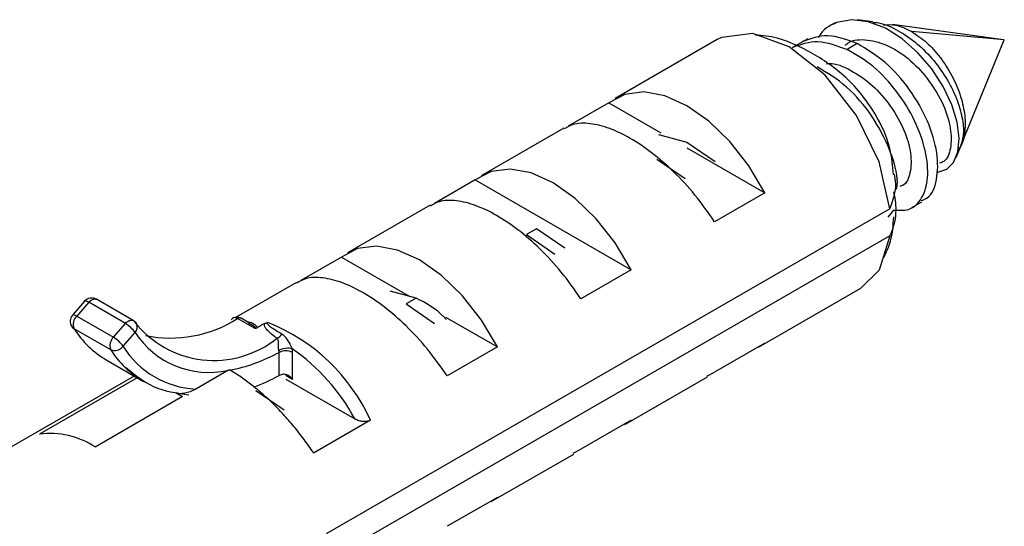
# Paper-space layout '_Isometric' of a CAD drawing. Units: millimetres. Extents: x -23 to 712, y -731 to 303.
# Drawn here: x 304 to 325, y 243 to 254 of the extents above; entities that cross this region are included whole.
import ezdxf

# ---------------------------------------------------------------- set-up
doc = ezdxf.new("R2010")
doc.units = ezdxf.units.MM

psp = doc.layouts.new('_Isometric')

# ---------------------------------------------------------------- linework, layer by layer
at = {"color": 7, "linetype": 'Continuous', "lineweight": 25}
for p, q in [((321.46, 253.731), (321.532, 253.767)), ((322.298, 253.777), (321.978, 253.821)), ((325.065, 253.4), (322.719, 253.72)), ((325.082, 253.397), (323.122, 253.573)), ((319.008, 253.401), (316.845, 252.152)), ((320.923, 253.421), (320.603, 253.236)), ((324.179, 251.19), (325.08, 253.394)), ((321.971, 253.316), (321.759, 253.194)), ((316.715, 252.064), (315.856, 251.567)), ((316.715, 252.064), (317.813, 251.43)), ((315.761, 251.527), (314.016, 250.519)), ((317.763, 251.396), (318.364, 251.234)), ((318.364, 251.234), (318.966, 250.82)), ((318.364, 251.112), (320.014, 250.16)), ((324.064, 250.908), (324.161, 251.145)), ((318.33, 250.452), (317.728, 250.867)), ((313.887, 250.431), (313.027, 249.934)), ((313.887, 250.431), (317.185, 248.527)), ((320.014, 250.16), (318.953, 249.547)), ((322.663, 249.822), (310.733, 242.935)), ((312.932, 249.894), (311.188, 248.887)), ((322.625, 249.646), (322.741, 249.793)), ((323.127, 249.844), (323.339, 249.966)), ((315.182, 249.397), (314.97, 249.275)), ((315.784, 248.983), (315.182, 249.397)), ((322.663, 249.25), (310.733, 242.363)), ((314.97, 249.275), (315.572, 248.86)), ((311.058, 248.798), (310.199, 248.302)), ((311.058, 248.798), (312.505, 247.963)), ((317.185, 248.527), (316.124, 247.915)), ((310.104, 248.261), (308.828, 247.525)), ((319.884, 246.887), (322.048, 248.136)), ((312.637, 247.928), (312.085, 248.076)), ((312.637, 247.928), (312.425, 247.805)), ((305.621, 247.861), (305.367, 247.569)), ((305.709, 247.84), (305.455, 247.548)), ((306.487, 247.391), (305.709, 247.84)), ((306.65, 247.454), (305.872, 247.903)), ((312.425, 247.805), (313.026, 247.391)), ((305.455, 247.548), (306.233, 247.099)), ((309.229, 247.284), (308.86, 247.496)), ((308.929, 247.504), (308.932, 247.502)), ((309.123, 247.392), (308.932, 247.502)), ((313.259, 247.528), (314.357, 246.894)), ((305.394, 247.288), (306.172, 246.839)), ((306.233, 247.099), (306.487, 247.391)), ((309.054, 247.432), (309.057, 247.433)), ((309.092, 247.397), (309.118, 247.385)), ((306.438, 246.908), (306.691, 247.199)), ((314.357, 246.894), (313.296, 246.282)), ((320.014, 246.975), (318.953, 246.363)), ((309.738, 246.29), (309.738, 246.78)), ((310.021, 246.206), (310.021, 246.78)), ((306.09, 246.615), (306.868, 246.166)), ((306.671, 246.279), (302.701, 243.988)), ((306.734, 246.243), (304.668, 245.05)), ((308.656, 246.397), (307.973, 246.003)), ((310.021, 246.206), (309.879, 246.288)), ((317.056, 245.254), (318.801, 246.261)), ((318.791, 246.278), (318.953, 246.363)), ((309.879, 246.213), (311.339, 245.37)), ((307.697, 245.844), (305.849, 244.776)), ((309.845, 245.556), (309.243, 245.968)), ((311.67, 245.343), (310.468, 244.649)), ((317.185, 245.342), (316.124, 244.73)), ((314.227, 243.621), (315.972, 244.628)), ((315.963, 244.645), (316.124, 244.73)), ((314.357, 243.709), (313.296, 243.097))]:
    psp.add_line(p, q, dxfattribs=at)
at = {"color": 7, "linetype": 'Continuous', "lineweight": 25, "flags": 128}
for points in [[(323.647, 250.597), (323.673, 250.595), (323.864, 250.657), (324.01, 250.803), (324.1, 251.025), (324.126, 251.313), (324.083, 251.652), (323.97, 252.023), (323.789, 252.406), (323.547, 252.781), (323.253, 253.125), (322.921, 253.417), (322.565, 253.641), (322.203, 253.78), (321.853, 253.824), (321.532, 253.767), (321.532, 253.767)], [(322.663, 249.822), (322.436, 250.812), (321.958, 251.797), (321.293, 252.647), (320.528, 253.251), (319.763, 253.53), (319.098, 253.447), (319.008, 253.401)], [(320.014, 250.16), (319.675, 250.73), (319.275, 251.243), (318.831, 251.673), (318.364, 252.002), (317.898, 252.212), (317.454, 252.294), (317.054, 252.243), (316.715, 252.064)], [(317.185, 248.527), (316.847, 249.097), (316.446, 249.61), (316.002, 250.041), (315.536, 250.369), (315.07, 250.579), (314.626, 250.661), (314.225, 250.611), (313.887, 250.431)], [(322.663, 249.25), (322.436, 248.523), (322.048, 248.136)], [(314.357, 246.894), (314.018, 247.464), (313.618, 247.977), (313.174, 248.408), (312.708, 248.736), (312.241, 248.946), (311.797, 249.028), (311.397, 248.978), (311.058, 248.798)], [(305.709, 247.84), (305.734, 247.866), (305.761, 247.887), (305.788, 247.902), (305.814, 247.91), (305.839, 247.913), (305.861, 247.908), (305.872, 247.903)], [(305.709, 247.84), (305.682, 247.854), (305.659, 247.863), (305.641, 247.867), (305.627, 247.866), (305.621, 247.861)], [(305.455, 247.548), (305.429, 247.562), (305.406, 247.571), (305.387, 247.575), (305.374, 247.574), (305.367, 247.569)], [(305.35, 247.33), (305.369, 247.307), (305.394, 247.288)], [(306.487, 247.391), (306.512, 247.417), (306.538, 247.437), (306.565, 247.453), (306.592, 247.461), (306.617, 247.464), (306.639, 247.459), (306.65, 247.454)]]:
    psp.add_lwpolyline(points, dxfattribs=at)
at = {"color": 7, "linetype": 'Continuous', "lineweight": 25}
for centre, radius, start, end in [((305.772, 247.73), 0.2, 60.0027, 139.0456), ((305.518, 247.438), 0.2, 139.0456, 212.8912), ((305.626, 247.371), 0.246, 133.8912, 199.5688), ((307.437, 249.746), 2.662, 258.5805, 302.3284), ((308.902, 247.435), 0.0741, 68.8973, 124.0293), ((307.112, 248.367), 2.028, 212.1155, 239.7496), ((306.171, 246.849), 0.627, 33.9857, 59.7777), ((306.55, 247.281), 0.2, 33.1318, 60.0027), ((308.359, 248.749), 2.139, 218.0357, 308.6846), ((306.581, 247.312), 0.158, 314.5207, 29.9357), ((308.031, 243.699), 3.993, 24.3122, 68.3857), ((306.404, 246.922), 0.246, 133.8912, 199.5688), ((305.917, 246.557), 0.627, 33.9857, 59.7777), ((308.255, 248.223), 1.869, 213.1938, 282.3642), ((309.571, 247.321), 0.272, 297.3654, 325.5212), ((306.262, 247.041), 0.22, 245.9221, 322.8321), ((308.075, 247.931), 1.931, 212.0126, 266.9752), ((307.908, 247.937), 2.054, 212.293, 239.572), ((308.017, 249.917), 3.578, 280.744, 298.7381), ((309.879, 246.507), 0.307, 62.6104, 117.3897), ((307.59, 243.362), 4.254, 28.1794, 55.2635), ((307.56, 250.317), 4.579, 291.0192, 298.3941), ((304.881, 243.284), 1.779, 57.0347, 96.8837)]:
    psp.add_arc(centre, radius, start, end, dxfattribs=at)
for points, knots in [([(321.532, 253.767), (321.384, 253.696), (321.228, 253.621), (321.155, 253.446), (321.151, 253.437)], [0, 0, 0, 0, 0.9470125, 1, 1, 1, 1]), ([(322.298, 253.766), (322.324, 253.766), (322.477, 253.765), (322.787, 253.63), (323.189, 253.374), (323.555, 253.017), (323.857, 252.605), (324.077, 252.172), (324.201, 251.758), (324.234, 251.397), (324.181, 251.227), (324.156, 251.146)], [0, 0, 0, 0, 0.027153, 0.157576, 0.285845, 0.41196, 0.535922, 0.657731, 0.777389, 0.894895, 1, 1, 1, 1]), ([(322.527, 253.709), (322.609, 253.718), (322.792, 253.736), (323.005, 253.631), (323.122, 253.573)], [0, 0, 0, 0, 0.44707, 1, 1, 1, 1]), ([(323.122, 253.573), (323.228, 253.501), (323.44, 253.359), (323.732, 253.033), (323.977, 252.655), (324.155, 252.244), (324.253, 251.834), (324.258, 251.463), (324.206, 251.201), (324.127, 251.103), (324.105, 251.076)], [0, 0, 0, 0, 0.13537, 0.270739, 0.406109, 0.541479, 0.676848, 0.812218, 0.947588, 1, 1, 1, 1]), ([(322.738, 250.547), (322.721, 250.732), (322.678, 251.185), (322.33, 251.923), (321.746, 252.652), (320.937, 253.185), (320.283, 253.467), (319.893, 253.493), (319.818, 253.498)], [0, 0, 0, 0, 0.123341, 0.303314, 0.535236, 0.738929, 0.949744, 1, 1, 1, 1]), ([(320.603, 253.236), (320.774, 253.302), (321.116, 253.433), (321.544, 253.273), (321.759, 253.194)], [0, 0, 0, 0, 0.499949, 1, 1, 1, 1]), ([(321.971, 253.316), (321.756, 253.396), (321.328, 253.556), (320.986, 253.424), (320.815, 253.359)], [0, 0, 0, 0, 0.500051, 1, 1, 1, 1]), ([(321.712, 253.278), (321.733, 253.297), (321.856, 253.403), (322.184, 253.417), (322.644, 253.288), (323.11, 252.974), (323.512, 252.528), (323.81, 252.018), (323.964, 251.51), (323.963, 251.09), (323.864, 250.836), (323.744, 250.797), (323.714, 250.787)], [0, 0, 0, 0, 0.025162, 0.142225, 0.259389, 0.376485, 0.493615, 0.610747, 0.727847, 0.845009, 0.962077, 1, 1, 1, 1]), ([(322.741, 249.793), (322.85, 249.787), (323.097, 249.773), (323.357, 250.022), (323.488, 250.458), (323.437, 251.04), (323.209, 251.686), (322.823, 252.313), (322.322, 252.862), (321.946, 253.083), (321.759, 253.194)], [0, 0, 0, 0, 0.101077, 0.229494, 0.357912, 0.48633, 0.614747, 0.743165, 0.871582, 1, 1, 1, 1]), ([(323.323, 249.995), (323.366, 250.009), (323.535, 250.067), (323.673, 250.419), (323.687, 250.988), (323.485, 251.675), (323.099, 252.355), (322.572, 252.957), (322.171, 253.196), (321.971, 253.316)], [0, 0, 0, 0, 0.053844, 0.211537, 0.369229, 0.526922, 0.684615, 0.842307, 1, 1, 1, 1]), ([(321.316, 252.892), (321.336, 252.895), (321.492, 252.916), (321.841, 252.764), (322.297, 252.454), (322.694, 251.996), (322.979, 251.485), (323.123, 250.98), (323.105, 250.572), (323.006, 250.332), (322.892, 250.301), (322.87, 250.295)], [0, 0, 0, 0, 0.01933, 0.154818, 0.290547, 0.42601, 0.561757, 0.697203, 0.83296, 0.968399, 1, 1, 1, 1]), ([(322.804, 250.237), (322.811, 250.282), (322.844, 250.51), (322.678, 251.073), (322.309, 251.789), (321.757, 252.443), (321.334, 252.699), (321.122, 252.826)], [0, 0, 0, 0, 0.058808, 0.294106, 0.529404, 0.764702, 1, 1, 1, 1]), ([(318.953, 249.547), (318.818, 249.739), (318.553, 250.115), (318.092, 250.611), (317.625, 251.018), (317.165, 251.327), (316.722, 251.539), (316.309, 251.639), (315.977, 251.636), (315.828, 251.545), (315.77, 251.51)], [0, 0, 0, 0, 0.139058, 0.273136, 0.402375, 0.526928, 0.651474, 0.78071, 0.914791, 1, 1, 1, 1]), ([(322.663, 249.822), (322.727, 250), (322.814, 250.242), (322.77, 250.486), (322.759, 250.55)], [0, 0, 0, 0, 0.735992, 1, 1, 1, 1]), ([(316.124, 247.915), (315.99, 248.106), (315.725, 248.482), (315.264, 248.978), (314.797, 249.385), (314.337, 249.694), (313.894, 249.906), (313.48, 250.006), (313.149, 250.004), (313, 249.913), (312.942, 249.877)], [0, 0, 0, 0, 0.1390577, 0.2731364, 0.4023748, 0.5269278, 0.651474, 0.7807101, 0.9147912, 1, 1, 1, 1]), ([(322.734, 250.177), (322.75, 250.12), (322.763, 250.059), (322.781, 249.929), (322.786, 249.861), (322.783, 249.714), (322.776, 249.634), (322.74, 249.457), (322.711, 249.359), (322.663, 249.25)], [0, 0, 0, 0, 0.25, 0.25, 0.5, 0.5, 0.75, 0.75, 1, 1, 1, 1]), ([(322.534, 248.79), (322.587, 248.904), (322.713, 249.175), (322.732, 249.475), (322.742, 249.649)], [0, 0, 0, 0, 0.4186839, 1, 1, 1, 1]), ([(313.296, 246.282), (313.161, 246.473), (312.896, 246.849), (312.435, 247.345), (311.968, 247.752), (311.508, 248.061), (311.065, 248.274), (310.652, 248.373), (310.32, 248.371), (310.171, 248.28), (310.113, 248.244)], [0, 0, 0, 0, 0.139058, 0.273136, 0.402375, 0.526928, 0.651474, 0.78071, 0.914791, 1, 1, 1, 1]), ([(313.275, 247.473), (313.258, 247.493), (313.07, 247.705), (312.843, 247.822), (312.637, 247.928)], [0, 0, 0, 0, 0.095252, 1, 1, 1, 1]), ([(308.86, 247.496), (308.84, 247.505), (308.798, 247.523), (308.75, 247.507), (308.734, 247.478), (308.726, 247.466)], [0, 0, 0, 0, 0.363181, 0.726542, 1, 1, 1, 1]), ([(308.93, 247.503), (308.917, 247.509), (308.889, 247.522), (308.843, 247.528), (308.797, 247.523), (308.77, 247.51), (308.756, 247.504)], [0, 0, 0, 0, 0.238664, 0.488505, 0.744109, 1, 1, 1, 1]), ([(309.057, 247.433), (309.11, 247.426), (309.146, 247.413), (309.201, 247.387), (309.22, 247.374), (309.263, 247.337), (309.272, 247.315), (309.265, 247.296)], [0, 0, 0, 0, 0.25, 0.25, 0.5, 0.5, 1, 1, 1, 1]), ([(309.118, 247.385), (309.143, 247.374), (309.187, 247.355), (309.224, 247.321), (309.235, 247.299), (309.234, 247.289), (309.231, 247.285), (309.229, 247.284)], [0, 0, 0, 0, 0.443583, 0.792297, 0.915968, 0.95773, 1, 1, 1, 1]), ([(309.696, 247.079), (309.63, 247.124), (309.585, 247.16), (309.516, 247.221), (309.491, 247.246), (309.455, 247.293), (309.443, 247.312), (309.429, 247.349), (309.425, 247.371), (309.433, 247.391)], [0, 0, 0, 0, 0.25, 0.25, 0.5, 0.5, 0.75, 0.75, 1, 1, 1, 1]), ([(309.795, 247.167), (309.719, 247.212), (309.668, 247.243), (309.589, 247.294), (309.561, 247.313), (309.519, 247.347), (309.505, 247.359), (309.485, 247.389), (309.482, 247.404), (309.502, 247.411)], [0, 0, 0, 0, 0.25, 0.25, 0.5, 0.5, 0.75, 0.75, 1, 1, 1, 1]), ([(309.733, 246.818), (309.732, 246.824), (309.729, 246.838), (309.727, 246.86), (309.726, 246.888), (309.726, 246.923), (309.726, 246.963), (309.725, 247.001), (309.721, 247.034), (309.713, 247.061), (309.701, 247.074), (309.696, 247.079)], [0, 0, 0, 0, 0.06945, 0.143053, 0.22289, 0.341707, 0.492371, 0.63635, 0.773497, 0.898601, 1, 1, 1, 1]), ([(310.013, 246.857), (310.011, 246.864), (310.005, 246.879), (309.995, 246.905), (309.979, 246.942), (309.958, 246.982), (309.922, 247.043), (309.882, 247.097), (309.834, 247.142), (309.808, 247.159), (309.795, 247.167)], [0, 0, 0, 0, 0.0514381, 0.1150208, 0.1914777, 0.3277222, 0.4416123, 0.7249778, 0.8690822, 1, 1, 1, 1]), ([(310.013, 246.857), (309.981, 246.867), (309.928, 246.871), (309.819, 246.856), (309.766, 246.837), (309.733, 246.818)], [0, 0, 0, 0, 0.5, 0.5, 1, 1, 1, 1]), ([(306.49, 246.468), (306.677, 246.312), (307.06, 245.992), (307.57, 245.921), (307.831, 245.884)], [0, 0, 0, 0, 0.487709, 1, 1, 1, 1]), ([(310.468, 244.649), (310.435, 244.698), (310.369, 244.795), (310.266, 244.938), (310.16, 245.078), (310.051, 245.213), (309.94, 245.344), (309.827, 245.47), (309.713, 245.591), (309.598, 245.706), (309.482, 245.816), (309.365, 245.92), (309.249, 246.018), (309.134, 246.11), (309.019, 246.195), (308.905, 246.274), (308.793, 246.347), (308.719, 246.391), (308.682, 246.413)], [0, 0, 0, 0, 0.066891, 0.133177, 0.198863, 0.263952, 0.328449, 0.392356, 0.455679, 0.518421, 0.580587, 0.642181, 0.703207, 0.763671, 0.823578, 0.882931, 0.941737, 1, 1, 1, 1]), ([(307.973, 246.003), (307.954, 245.993), (307.918, 245.973), (307.844, 245.941), (307.767, 245.917), (307.692, 245.905), (307.641, 245.904), (307.595, 245.909), (307.573, 245.919), (307.563, 245.924)], [0, 0, 0, 0, 0.164843, 0.320245, 0.586705, 0.708896, 0.813889, 0.910737, 1, 1, 1, 1]), ([(311.67, 245.343), (311.66, 245.338), (311.641, 245.329), (311.591, 245.316), (311.516, 245.313), (311.44, 245.328), (311.381, 245.348), (311.353, 245.363), (311.339, 245.37)], [0, 0, 0, 0, 0.101255, 0.205438, 0.435589, 0.696471, 0.844918, 1, 1, 1, 1])]:
    psp.add_open_spline(points, degree=3, knots=knots, dxfattribs=at)
for points in [[(309.265, 247.296), (309.255, 247.29), (309.243, 247.285), (309.229, 247.284)], [(309.433, 247.391), (309.373, 247.361), (309.316, 247.329), (309.265, 247.296)], [(309.433, 247.391), (309.456, 247.402), (309.48, 247.409), (309.502, 247.411)], [(309.738, 246.78), (309.737, 246.792), (309.736, 246.805), (309.733, 246.818)], [(310.021, 246.78), (310.021, 246.805), (310.018, 246.831), (310.013, 246.857)], [(308.682, 246.413), (308.673, 246.407), (308.665, 246.402), (308.656, 246.397)], [(309.829, 246.318), (309.795, 246.313), (309.763, 246.303), (309.738, 246.29)], [(310.021, 246.206), (309.965, 246.283), (309.889, 246.326), (309.829, 246.318)], [(307.563, 245.924), (307.605, 245.898), (307.65, 245.871), (307.697, 245.844)]]:
    psp.add_open_spline(points, degree=3, dxfattribs=at)

doc.saveas('drawing.dxf')
